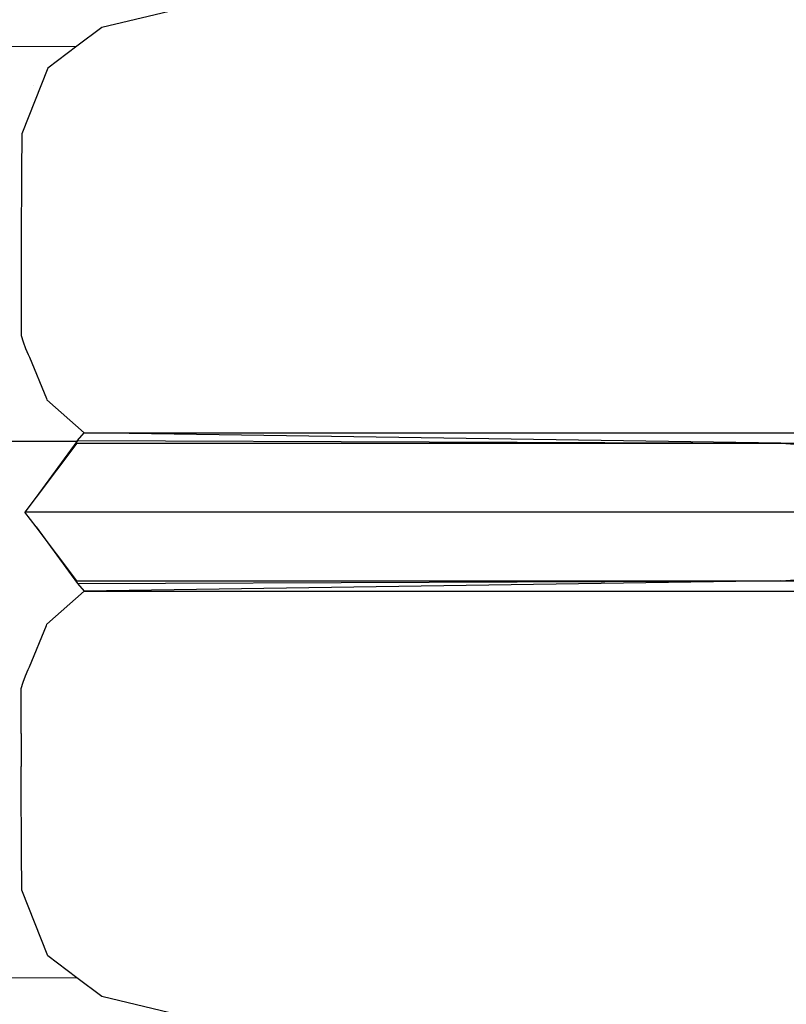
# Model space of a CAD drawing. Units: inches. Extents: x 1164 to 4708, y 1230 to 3024.
# Drawn here: x 3281 to 3448, y 2449 to 2663 of the extents above; entities that cross this region are included whole.
import ezdxf

# ---------------------------------------------------------------- set-up
doc = ezdxf.new("R2010")
doc.units = ezdxf.units.IN
doc.header["$MEASUREMENT"] = 0
doc.layers.add('Edges', color=7, linetype='Continuous')

# ---------------------------------------------------------------- blocks, each defined once
blk = doc.blocks.new('Spaceship pl')
at = {"layer": 'Edges'}
for p, q in [((3335.54, 2670.49), (3299.11, 2661.74)), ((3299.11, 2661.74), (3293.65, 2657.67)), ((3165.4, 2657.46), (3293.65, 2657.67)), ((3293.65, 2657.67), (3287.28, 2652.9)), ((3287.28, 2652.9), (3281.66, 2638.58)), ((3284.17, 2649.2), (3284.17, 2649.2)), ((3281.62, 2637.28), (3281.61, 2636.3)), ((3281.63, 2638), (3281.62, 2637.28)), ((3281.65, 2638.44), (3281.63, 2638)), ((3281.66, 2638.58), (3281.65, 2638.44)), ((3281.6, 2635.05), (3281.59, 2633.56)), ((3281.61, 2636.3), (3281.6, 2635.05)), ((3281.59, 2633.56), (3281.48, 2611.59)), ((3281.48, 2611.59), (3281.47, 2604.39)), ((3281.47, 2604.39), (3281.47, 2594.57)), ((3281.47, 2594.57), (3281.89, 2593.19)), ((3281.89, 2593.19), (3282.43, 2591.75)), ((3282.43, 2591.75), (3283.04, 2590.39)), ((3283.04, 2590.39), (3283.32, 2589.81)), ((3283.32, 2589.81), (3286.99, 2580.83)), ((3286.99, 2580.83), (3287.1, 2580.49)), ((3287.1, 2580.49), (3295.2, 2573.33)), ((3293.75, 2571.62), (3295.2, 2573.33)), ((3447.16, 2571.04), (3295.2, 2573.33)), ((3295.2, 2573.33), (3475.89, 2573.33)), ((3293.62, 2571.44), (3266.65, 2571.45)), ((3293.62, 2571.44), (3284.75, 2559.27)), ((3293.66, 2571.04), (3284.75, 2559.27)), ((3293.75, 2571.62), (3293.62, 2571.44)), ((3293.66, 2571.04), (3447.16, 2571.04)), ((3293.75, 2571.62), (3447.16, 2571.04)), ((3447.16, 2571.04), (3447.25, 2571.04)), ((3447.16, 2571.04), (3447.25, 2571.03)), ((3447.25, 2571.04), (3475.89, 2571.76)), ((3447.25, 2571.03), (3447.25, 2571.04)), ((3447.25, 2571.03), (3475.89, 2569)), ((3284.75, 2559.27), (3282.3, 2556.03)), ((3284.75, 2552.8), (3282.3, 2556.03)), ((3661.97, 2556.03), (3282.3, 2556.03)), ((3293.66, 2541.03), (3284.75, 2552.8)), ((3284.75, 2552.8), (3293.75, 2540.45)), ((3447.25, 2541.04), (3475.89, 2543.07)), ((3293.66, 2541.03), (3447.16, 2541.03)), ((3293.75, 2540.45), (3447.16, 2541.03)), ((3293.75, 2540.45), (3295.2, 2538.73)), ((3447.16, 2541.03), (3295.2, 2538.73)), ((3447.16, 2541.03), (3447.25, 2541.04)), ((3447.16, 2541.03), (3447.25, 2541.03)), ((3447.25, 2541.04), (3447.25, 2541.03)), ((3447.25, 2541.03), (3475.89, 2540.3)), ((3287.1, 2531.57), (3295.2, 2538.73)), ((3295.2, 2538.73), (3475.89, 2538.73)), ((3286.99, 2531.24), (3287.1, 2531.57)), ((3283.32, 2522.26), (3286.99, 2531.24)), ((3282.43, 2520.31), (3283.04, 2521.68)), ((3283.04, 2521.68), (3283.32, 2522.26)), ((3281.47, 2517.5), (3281.89, 2518.88)), ((3281.89, 2518.88), (3282.43, 2520.31)), ((3281.47, 2507.68), (3281.47, 2517.5)), ((3281.47, 2507.68), (3281.48, 2500.48)), ((3281.59, 2478.51), (3281.48, 2500.48)), ((3281.6, 2477.02), (3281.59, 2478.51)), ((3281.61, 2475.77), (3281.6, 2477.02)), ((3281.62, 2474.78), (3281.61, 2475.77)), ((3281.63, 2474.06), (3281.62, 2474.78)), ((3281.65, 2473.63), (3281.63, 2474.06)), ((3281.66, 2473.49), (3281.65, 2473.63)), ((3287.28, 2459.16), (3281.66, 2473.49)), ((3293.65, 2454.4), (3287.28, 2459.16)), ((3165.4, 2454.61), (3293.65, 2454.4)), ((3299.11, 2450.32), (3293.65, 2454.4)), ((3335.54, 2441.58), (3299.11, 2450.32))]:
    blk.add_line(p, q, dxfattribs=at)

msp = doc.modelspace()

# ---------------------------------------------------------------- block references
msp.add_blockref('Spaceship pl', (0, 0))

doc.saveas('drawing.dxf')
